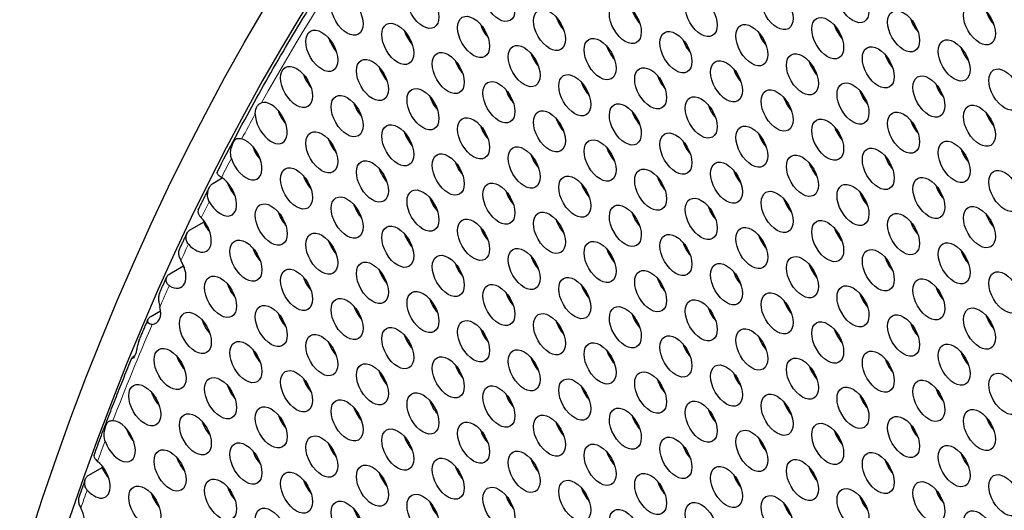
# Model space of a CAD drawing. Units: millimetres. Extents: x 22 to 461, y -338 to 253.
# Drawn here: x 65 to 91, y -110 to -97 of the extents above; entities that cross this region are included whole.
import ezdxf

# ---------------------------------------------------------------- set-up
doc = ezdxf.new("R2010")
doc.units = ezdxf.units.MM
doc.layers.add('Visible (ISO)', color=7, linetype='Continuous', lineweight=25)
doc.layers.add('Visible Narrow (ISO)', color=7, linetype='Continuous', lineweight=15)

msp = doc.modelspace()

# ---------------------------------------------------------------- linework, layer by layer
at = {"layer": 'Visible (ISO)'}
for p, q in [((70.434, -101.34), (70.689, -101.193)), ((69.835, -102.567), (70.188, -102.363)), ((69.291, -103.74), (69.644, -103.536)), ((68.793, -104.868), (69.051, -104.719)), ((68.352, -105.915), (68.363, -105.908)), ((67.14, -109.074), (67.494, -108.871))]:
    msp.add_line(p, q, dxfattribs=at)
for centre, major_axis in [((158.184, -197.561), (-68.467, 118.895)), ((78.034, -96.494), (-0.299, 0.52)), ((87.438, -96.528), (-0.299, 0.52)), ((76.018, -96.678), (-0.299, 0.52)), ((85.423, -96.713), (-0.299, 0.52)), ((74.003, -96.863), (-0.299, 0.52)), ((81.392, -97.082), (-0.299, 0.52)), ((83.408, -96.898), (-0.299, 0.52)), ((79.377, -97.267), (-0.299, 0.52)), ((88.782, -97.302), (-0.299, 0.52)), ((90.797, -97.117), (-0.299, 0.52)), ((77.362, -97.452), (-0.299, 0.52)), ((86.766, -97.486), (-0.299, 0.52)), ((73.331, -97.821), (-0.299, 0.52)), ((75.347, -97.637), (-0.299, 0.52)), ((82.736, -97.856), (-0.299, 0.52)), ((84.751, -97.671), (-0.299, 0.52)), ((80.721, -98.041), (-0.299, 0.52)), ((90.125, -98.075), (-0.299, 0.52)), ((76.69, -98.41), (-0.299, 0.52)), ((78.705, -98.226), (-0.299, 0.52)), ((88.11, -98.26), (-0.299, 0.52)), ((74.675, -98.595), (-0.299, 0.52)), ((84.079, -98.63), (-0.299, 0.52)), ((86.095, -98.445), (-0.299, 0.52)), ((72.66, -98.78), (-0.299, 0.52)), ((82.064, -98.815), (-0.299, 0.52)), ((91.469, -98.849), (-0.299, 0.52)), ((78.034, -99.184), (-0.299, 0.52)), ((80.049, -98.999), (-0.299, 0.52)), ((89.453, -99.034), (-0.299, 0.52)), ((76.018, -99.369), (-0.299, 0.52)), ((85.423, -99.403), (-0.299, 0.52)), ((87.438, -99.219), (-0.299, 0.52)), ((74.003, -99.553), (-0.299, 0.52)), ((83.408, -99.588), (-0.299, 0.52)), ((79.377, -99.958), (-0.299, 0.52)), ((81.392, -99.773), (-0.299, 0.52)), ((90.797, -99.808), (-0.299, 0.52)), ((77.362, -100.142), (-0.299, 0.52)), ((86.766, -100.177), (-0.299, 0.52)), ((88.782, -99.992), (-0.299, 0.52)), ((75.347, -100.327), (-0.299, 0.52)), ((84.751, -100.362), (-0.299, 0.52)), ((73.331, -100.512), (-0.299, 0.52)), ((80.721, -100.731), (-0.299, 0.52)), ((82.736, -100.547), (-0.299, 0.52)), ((78.705, -100.916), (-0.299, 0.52)), ((88.11, -100.951), (-0.299, 0.52)), ((90.125, -100.766), (-0.299, 0.52)), ((74.675, -101.286), (-0.299, 0.52)), ((76.69, -101.101), (-0.299, 0.52)), ((86.095, -101.136), (-0.299, 0.52)), ((72.66, -101.471), (-0.299, 0.52)), ((82.064, -101.505), (-0.299, 0.52)), ((84.079, -101.32), (-0.299, 0.52)), ((91.469, -101.54), (-0.299, 0.52)), ((80.049, -101.69), (-0.299, 0.52)), ((89.453, -101.724), (-0.299, 0.52)), ((76.018, -102.059), (-0.299, 0.52)), ((78.034, -101.874), (-0.299, 0.52)), ((87.438, -101.909), (-0.299, 0.52)), ((74.003, -102.244), (-0.299, 0.52)), ((83.408, -102.279), (-0.299, 0.52)), ((85.423, -102.094), (-0.299, 0.52)), ((71.988, -102.429), (-0.299, 0.52)), ((81.392, -102.463), (-0.299, 0.52)), ((90.797, -102.498), (-0.299, 0.52)), ((77.362, -102.833), (-0.299, 0.52)), ((79.377, -102.648), (-0.299, 0.52)), ((88.782, -102.683), (-0.299, 0.52)), ((75.347, -103.018), (-0.299, 0.52)), ((84.751, -103.052), (-0.299, 0.52)), ((86.766, -102.868), (-0.299, 0.52)), ((73.331, -103.203), (-0.299, 0.52)), ((82.736, -103.237), (-0.299, 0.52)), ((71.316, -103.387), (-0.299, 0.52)), ((78.705, -103.607), (-0.299, 0.52)), ((80.721, -103.422), (-0.299, 0.52)), ((90.125, -103.457), (-0.299, 0.52)), ((76.69, -103.792), (-0.299, 0.52)), ((86.095, -103.826), (-0.299, 0.52)), ((88.11, -103.641), (-0.299, 0.52)), ((72.66, -104.161), (-0.299, 0.52)), ((74.675, -103.976), (-0.299, 0.52)), ((84.079, -104.011), (-0.299, 0.52)), ((70.644, -104.346), (-0.299, 0.52)), ((80.049, -104.38), (-0.299, 0.52)), ((82.064, -104.196), (-0.299, 0.52)), ((89.453, -104.415), (-0.299, 0.52)), ((91.469, -104.23), (-0.299, 0.52)), ((78.034, -104.565), (-0.299, 0.52)), ((87.438, -104.6), (-0.299, 0.52)), ((74.003, -104.935), (-0.299, 0.52)), ((76.018, -104.75), (-0.299, 0.52)), ((85.423, -104.784), (-0.299, 0.52)), ((71.988, -105.119), (-0.299, 0.52)), ((81.392, -105.154), (-0.299, 0.52)), ((83.408, -104.969), (-0.299, 0.52)), ((90.797, -105.189), (-0.299, 0.52)), ((69.973, -105.304), (-0.299, 0.52)), ((79.377, -105.339), (-0.299, 0.52)), ((88.782, -105.373), (-0.299, 0.52)), ((75.347, -105.708), (-0.299, 0.52)), ((77.362, -105.524), (-0.299, 0.52)), ((86.766, -105.558), (-0.299, 0.52)), ((73.331, -105.893), (-0.299, 0.52)), ((82.736, -105.928), (-0.299, 0.52)), ((84.751, -105.743), (-0.299, 0.52)), ((71.316, -106.078), (-0.299, 0.52)), ((80.721, -106.113), (-0.299, 0.52)), ((90.125, -106.147), (-0.299, 0.52)), ((69.301, -106.263), (-0.299, 0.52)), ((76.69, -106.482), (-0.299, 0.52)), ((78.705, -106.297), (-0.299, 0.52)), ((86.095, -106.517), (-0.299, 0.52)), ((88.11, -106.332), (-0.299, 0.52)), ((74.675, -106.667), (-0.299, 0.52)), ((84.079, -106.701), (-0.299, 0.52)), ((70.644, -107.036), (-0.299, 0.52)), ((72.66, -106.851), (-0.299, 0.52)), ((82.064, -106.886), (-0.299, 0.52)), ((91.469, -106.921), (-0.299, 0.52)), ((68.629, -107.221), (-0.299, 0.52)), ((78.034, -107.256), (-0.299, 0.52)), ((80.049, -107.071), (-0.299, 0.52)), ((87.438, -107.29), (-0.299, 0.52)), ((89.453, -107.105), (-0.299, 0.52)), ((76.018, -107.44), (-0.299, 0.52)), ((85.423, -107.475), (-0.299, 0.52)), ((71.988, -107.81), (-0.299, 0.52)), ((74.003, -107.625), (-0.299, 0.52)), ((83.408, -107.66), (-0.299, 0.52)), ((69.973, -107.995), (-0.299, 0.52)), ((79.377, -108.029), (-0.299, 0.52)), ((81.392, -107.845), (-0.299, 0.52)), ((88.782, -108.064), (-0.299, 0.52)), ((90.797, -107.879), (-0.299, 0.52)), ((77.362, -108.214), (-0.299, 0.52)), ((86.766, -108.249), (-0.299, 0.52)), ((73.331, -108.584), (-0.299, 0.52)), ((75.347, -108.399), (-0.299, 0.52)), ((84.751, -108.434), (-0.299, 0.52)), ((71.316, -108.768), (-0.299, 0.52)), ((80.721, -108.803), (-0.299, 0.52)), ((82.736, -108.618), (-0.299, 0.52)), ((90.125, -108.838), (-0.299, 0.52)), ((69.301, -108.953), (-0.299, 0.52)), ((78.705, -108.988), (-0.299, 0.52)), ((88.11, -109.022), (-0.299, 0.52)), ((74.675, -109.357), (-0.299, 0.52)), ((76.69, -109.172), (-0.299, 0.52)), ((84.079, -109.392), (-0.299, 0.52)), ((86.095, -109.207), (-0.299, 0.52)), ((72.66, -109.542), (-0.299, 0.52)), ((82.064, -109.577), (-0.299, 0.52)), ((91.469, -109.611), (-0.299, 0.52)), ((68.629, -109.912), (-0.299, 0.52)), ((70.644, -109.727), (-0.299, 0.52)), ((80.049, -109.761), (-0.299, 0.52)), ((89.453, -109.796), (-0.299, 0.52)), ((76.018, -110.131), (-0.299, 0.52)), ((78.034, -109.946), (-0.299, 0.52)), ((85.423, -110.166), (-0.299, 0.52)), ((87.438, -109.981), (-0.299, 0.52)), ((74.003, -110.316), (-0.299, 0.52)), ((83.408, -110.35), (-0.299, 0.52)), ((71.988, -110.501), (-0.299, 0.52)), ((81.392, -110.535), (-0.299, 0.52)), ((90.797, -110.57), (-0.299, 0.52))]:
    msp.add_ellipse(centre, major_axis=major_axis, ratio=0.578093, dxfattribs=at)
for centre, major_axis, start_param, end_param in [((158.184, -197.561), (-67.968, 118.029), 2.464743, 6.958882), ((81.958, -96.757), (0.299, -0.52), 4.36714, 5.057638), ((79.943, -96.941), (0.299, -0.52), 4.36714, 5.057638), ((89.347, -96.976), (0.299, -0.52), 4.36714, 5.057638), ((91.363, -96.791), (0.299, -0.52), 4.36714, 5.057638), ((77.927, -97.126), (0.299, -0.52), 4.36714, 5.057638), ((87.332, -97.161), (0.299, -0.52), 4.36714, 5.057638), ((73.897, -97.496), (0.299, -0.52), 4.36714, 4.586836), ((75.912, -97.311), (0.299, -0.52), 4.36714, 5.057638), ((83.302, -97.53), (0.299, -0.52), 4.36714, 5.057638), ((85.317, -97.345), (0.299, -0.52), 4.36714, 5.057638), ((158.538, -197.357), (-67.519, 117.249), 0.309514, 0.309969), ((73.897, -97.496), (0.299, -0.52), 4.586836, 5.057638), ((81.286, -97.715), (0.299, -0.52), 4.36714, 5.057638), ((90.691, -97.75), (0.299, -0.52), 4.36714, 5.057638), ((158.822, -197.197), (-67.471, 117.165), 0.314353, 0.314358), ((79.271, -97.9), (0.299, -0.52), 4.36714, 5.057638), ((88.676, -97.934), (0.299, -0.52), 4.36714, 5.057638), ((75.24, -98.269), (0.299, -0.52), 4.36714, 5.057638), ((77.256, -98.085), (0.299, -0.52), 4.36714, 5.057638), ((84.645, -98.304), (0.299, -0.52), 4.36714, 5.057638), ((86.66, -98.119), (0.299, -0.52), 4.36714, 5.057638), ((73.225, -98.454), (0.299, -0.52), 4.36714, 4.767125), ((82.63, -98.489), (0.299, -0.52), 4.36714, 5.057638), ((158.538, -197.357), (-67.519, 117.249), 0.323723, 0.324268), ((73.225, -98.454), (0.299, -0.52), 4.767125, 5.057638), ((80.615, -98.674), (0.299, -0.52), 4.36714, 5.057638), ((90.019, -98.708), (0.299, -0.52), 4.36714, 5.057638), ((76.584, -99.043), (0.299, -0.52), 4.36714, 5.057638), ((78.599, -98.858), (0.299, -0.52), 4.36714, 5.057638), ((85.989, -99.078), (0.299, -0.52), 4.36714, 5.057638), ((88.004, -98.893), (0.299, -0.52), 4.36714, 5.057638), ((71.988, -99.738), (-0.299, 0.52), 0.792101, 6.159111), ((74.569, -99.228), (0.299, -0.52), 4.36714, 5.057638), ((83.973, -99.262), (0.299, -0.52), 4.36714, 5.057638), ((72.553, -99.412), (0.299, -0.52), 4.36714, 4.984573), ((79.943, -99.632), (0.299, -0.52), 4.36714, 5.057638), ((81.958, -99.447), (0.299, -0.52), 4.36714, 5.057638), ((91.363, -99.482), (0.299, -0.52), 4.36714, 5.057638), ((158.538, -197.357), (-67.519, 117.249), 0.338209, 0.338439), ((72.553, -99.412), (0.299, -0.52), 4.984573, 5.057638), ((77.927, -99.817), (0.299, -0.52), 4.36714, 5.057638), ((87.332, -99.851), (0.299, -0.52), 4.36714, 5.057638), ((89.347, -99.666), (0.299, -0.52), 4.36714, 5.057638), ((75.912, -100.001), (0.299, -0.52), 4.36714, 5.057638), ((85.317, -100.036), (0.299, -0.52), 4.36714, 5.057638), ((71.316, -100.697), (0.299, -0.52), 4.350443, 8.911953), ((71.882, -100.371), (0.299, -0.52), 4.36714, 5.057638), ((73.897, -100.186), (0.299, -0.52), 4.36714, 5.057638), ((158.821, -197.194), (-66.87, 116.122), 0.335342, 0.335815), ((81.286, -100.406), (0.299, -0.52), 4.36714, 5.057638), ((83.302, -100.221), (0.299, -0.52), 4.36714, 5.057638), ((79.271, -100.59), (0.299, -0.52), 4.36714, 5.057638), ((88.676, -100.625), (0.299, -0.52), 4.36714, 5.057638), ((90.691, -100.44), (0.299, -0.52), 4.36714, 5.057638), ((77.256, -100.775), (0.299, -0.52), 4.36714, 5.057638), ((86.66, -100.81), (0.299, -0.52), 4.36714, 5.057638), ((70.644, -101.655), (0.299, -0.52), 4.703361, 8.586964), ((73.225, -101.145), (0.299, -0.52), 4.36714, 5.057638), ((158.821, -197.194), (-66.97, 116.295), 0.349412, 0.349734), ((75.24, -100.96), (0.299, -0.52), 4.36714, 5.057638), ((82.63, -101.179), (0.299, -0.52), 4.36714, 5.057638), ((84.645, -100.995), (0.299, -0.52), 4.36714, 5.057638), ((71.21, -101.329), (0.299, -0.52), 4.36714, 5.057638), ((158.821, -197.194), (-66.87, 116.122), 0.349853, 0.350332), ((80.615, -101.364), (0.299, -0.52), 4.36714, 5.057638), ((90.019, -101.399), (0.299, -0.52), 4.36714, 5.057638), ((78.599, -101.549), (0.299, -0.52), 4.36714, 5.057638), ((88.004, -101.584), (0.299, -0.52), 4.36714, 5.057638), ((74.569, -101.918), (0.299, -0.52), 4.36714, 5.057638), ((76.584, -101.733), (0.299, -0.52), 4.36714, 5.057638), ((83.973, -101.953), (0.299, -0.52), 4.36714, 5.057638), ((85.989, -101.768), (0.299, -0.52), 4.36714, 5.057638), ((72.553, -102.103), (0.299, -0.52), 4.36714, 5.057638), ((81.958, -102.138), (0.299, -0.52), 4.36714, 5.057638), ((91.363, -102.172), (0.299, -0.52), 4.36714, 5.057638), ((69.973, -102.614), (0.299, -0.52), 5.058574, 8.259603), ((158.538, -197.357), (-67.918, 117.942), 0.379269, 0.379641), ((70.538, -102.288), (0.299, -0.52), 4.529295, 5.057638), ((158.821, -197.194), (-66.97, 116.295), 0.363876, 0.3644), ((77.927, -102.507), (0.299, -0.52), 4.36714, 5.057638), ((79.943, -102.322), (0.299, -0.52), 4.36714, 5.057638), ((89.347, -102.357), (0.299, -0.52), 4.36714, 5.057638), ((75.912, -102.692), (0.299, -0.52), 4.36714, 5.057638), ((85.317, -102.727), (0.299, -0.52), 4.36714, 5.057638), ((87.332, -102.542), (0.299, -0.52), 4.36714, 5.057638), ((73.897, -102.877), (0.299, -0.52), 4.36714, 5.057638), ((83.302, -102.911), (0.299, -0.52), 4.36714, 5.057638), ((71.882, -103.062), (0.299, -0.52), 4.36714, 5.057638), ((79.271, -103.281), (0.299, -0.52), 4.36714, 5.057638), ((81.286, -103.096), (0.299, -0.52), 4.36714, 5.057638), ((90.691, -103.131), (0.299, -0.52), 4.36714, 5.057638), ((69.301, -103.572), (0.299, -0.52), 5.455829, 7.890114), ((158.538, -197.357), (-67.918, 117.942), 0.393812, 0.394142), ((69.866, -103.246), (0.299, -0.52), 4.948102, 5.057638), ((77.256, -103.466), (0.299, -0.52), 4.36714, 5.057638), ((86.66, -103.5), (0.299, -0.52), 4.36714, 5.057638), ((88.676, -103.316), (0.299, -0.52), 4.36714, 5.057638), ((75.24, -103.651), (0.299, -0.52), 4.36714, 5.057638), ((84.645, -103.685), (0.299, -0.52), 4.36714, 5.057638), ((71.21, -104.02), (0.299, -0.52), 4.36714, 5.057638), ((73.225, -103.835), (0.299, -0.52), 4.36714, 5.057638), ((80.615, -104.054), (0.299, -0.52), 4.36714, 5.057638), ((82.63, -103.87), (0.299, -0.52), 4.36714, 5.057638), ((78.599, -104.239), (0.299, -0.52), 4.36714, 5.057638), ((88.004, -104.274), (0.299, -0.52), 4.36714, 5.057638), ((90.019, -104.089), (0.299, -0.52), 4.36714, 5.057638), ((76.584, -104.424), (0.299, -0.52), 4.36714, 5.057638), ((85.989, -104.459), (0.299, -0.52), 4.36714, 5.057638), ((68.629, -104.53), (0.299, -0.52), 5.987269, 7.386342), ((72.553, -104.794), (0.299, -0.52), 4.36714, 5.057638), ((74.569, -104.609), (0.299, -0.52), 4.36714, 5.057638), ((81.958, -104.828), (0.299, -0.52), 4.36714, 5.057638), ((83.973, -104.643), (0.299, -0.52), 4.36714, 5.057638), ((91.363, -104.863), (0.299, -0.52), 4.36714, 5.057638), ((70.538, -104.978), (0.299, -0.52), 4.36714, 5.057638), ((79.943, -105.013), (0.299, -0.52), 4.36714, 5.057638), ((89.347, -105.048), (0.299, -0.52), 4.36714, 5.057638), ((75.912, -105.383), (0.299, -0.52), 4.36714, 5.057638), ((77.927, -105.198), (0.299, -0.52), 4.36714, 5.057638), ((87.332, -105.232), (0.299, -0.52), 4.36714, 5.057638), ((73.897, -105.567), (0.299, -0.52), 4.36714, 5.057638), ((83.302, -105.602), (0.299, -0.52), 4.36714, 5.057638), ((85.317, -105.417), (0.299, -0.52), 4.36714, 5.057638), ((71.882, -105.752), (0.299, -0.52), 4.36714, 5.057638), ((81.286, -105.787), (0.299, -0.52), 4.36714, 5.057638), ((90.691, -105.821), (0.299, -0.52), 4.36714, 5.057638), ((69.866, -105.937), (0.299, -0.52), 4.36714, 5.057638), ((158.821, -197.194), (-67.469, 117.162), 0.419744, 0.420306), ((77.256, -106.156), (0.299, -0.52), 4.36714, 5.057638), ((79.271, -105.972), (0.299, -0.52), 4.36714, 5.057638), ((88.676, -106.006), (0.299, -0.52), 4.36714, 5.057638), ((75.24, -106.341), (0.299, -0.52), 4.36714, 5.057638), ((84.645, -106.375), (0.299, -0.52), 4.36714, 5.057638), ((86.66, -106.191), (0.299, -0.52), 4.36714, 5.057638), ((73.225, -106.526), (0.299, -0.52), 4.36714, 5.057638), ((82.63, -106.56), (0.299, -0.52), 4.36714, 5.057638), ((69.195, -106.895), (0.299, -0.52), 4.36714, 4.730775), ((71.21, -106.71), (0.299, -0.52), 4.36714, 5.057638), ((78.599, -106.93), (0.299, -0.52), 4.36714, 5.057638), ((80.615, -106.745), (0.299, -0.52), 4.36714, 5.057638), ((90.019, -106.78), (0.299, -0.52), 4.36714, 5.057638), ((158.538, -197.357), (-67.519, 117.249), 0.429717, 0.430289), ((69.195, -106.895), (0.299, -0.52), 4.730775, 5.057638), ((76.584, -107.115), (0.299, -0.52), 4.36714, 5.057638), ((85.989, -107.149), (0.299, -0.52), 4.36714, 5.057638), ((88.004, -106.964), (0.299, -0.52), 4.36714, 5.057638), ((74.569, -107.299), (0.299, -0.52), 4.36714, 5.057638), ((83.973, -107.334), (0.299, -0.52), 4.36714, 5.057638), ((67.957, -108.18), (-0.299, 0.52), 1.239979, 5.923342), ((70.538, -107.669), (0.299, -0.52), 4.36714, 5.057638), ((72.553, -107.484), (0.299, -0.52), 4.36714, 5.057638), ((79.943, -107.704), (0.299, -0.52), 4.36714, 5.057638), ((81.958, -107.519), (0.299, -0.52), 4.36714, 5.057638), ((89.347, -107.738), (0.299, -0.52), 4.36714, 5.057638), ((91.363, -107.553), (0.299, -0.52), 4.36714, 5.057638), ((68.523, -107.854), (0.299, -0.52), 4.36714, 5.057638), ((77.927, -107.888), (0.299, -0.52), 4.36714, 5.057638), ((87.332, -107.923), (0.299, -0.52), 4.36714, 5.057638), ((73.897, -108.258), (0.299, -0.52), 4.36714, 5.057638), ((75.912, -108.073), (0.299, -0.52), 4.36714, 5.057638), ((85.317, -108.108), (0.299, -0.52), 4.36714, 5.057638), ((71.882, -108.443), (0.299, -0.52), 4.36714, 5.057638), ((81.286, -108.477), (0.299, -0.52), 4.36714, 5.057638), ((83.302, -108.293), (0.299, -0.52), 4.36714, 5.057638), ((90.691, -108.512), (0.299, -0.52), 4.36714, 5.057638), ((67.286, -109.138), (0.299, -0.52), 5.047217, 8.426853), ((69.866, -108.627), (0.299, -0.52), 4.36714, 5.057638), ((158.821, -197.194), (66.97, -116.295), 3.583875, 3.584201), ((79.271, -108.662), (0.299, -0.52), 4.36714, 5.057638), ((88.676, -108.697), (0.299, -0.52), 4.36714, 5.057638), ((158.538, -197.357), (-67.918, 117.942), 0.456992, 0.457311), ((67.851, -108.812), (0.299, -0.52), 4.498056, 5.057638), ((158.821, -197.194), (66.87, -116.122), 3.584468, 3.584954), ((75.24, -109.031), (0.299, -0.52), 4.36714, 5.057638), ((77.256, -108.847), (0.299, -0.52), 4.36714, 5.057638), ((86.66, -108.881), (0.299, -0.52), 4.36714, 5.057638), ((73.225, -109.216), (0.299, -0.52), 4.36714, 5.057638), ((82.63, -109.251), (0.299, -0.52), 4.36714, 5.057638), ((84.645, -109.066), (0.299, -0.52), 4.36714, 5.057638), ((71.21, -109.401), (0.299, -0.52), 4.36714, 5.057638), ((80.615, -109.436), (0.299, -0.52), 4.36714, 5.057638), ((90.019, -109.47), (0.299, -0.52), 4.36714, 5.057638), ((69.195, -109.586), (0.299, -0.52), 4.36714, 5.057638), ((76.584, -109.805), (0.299, -0.52), 4.36714, 5.057638), ((78.599, -109.62), (0.299, -0.52), 4.36714, 5.057638), ((88.004, -109.655), (0.299, -0.52), 4.36714, 5.057638), ((66.614, -110.096), (0.299, -0.52), 5.704089, 7.7974), ((74.569, -109.99), (0.299, -0.52), 4.36714, 5.057638), ((85.989, -109.84), (0.299, -0.52), 4.36714, 5.057638)]:
    msp.add_ellipse(centre, major_axis=major_axis, ratio=0.578093, start_param=start_param, end_param=end_param, dxfattribs=at)
for points, knots in [([(70.551, -101.04), (70.71, -100.728), (70.872, -100.418), (71.199, -99.802), (71.365, -99.497), (71.701, -98.89), (71.871, -98.589), (72.214, -97.992), (72.389, -97.696), (72.741, -97.109), (72.919, -96.817), (73.099, -96.528)], [3.56952358, 3.56952358, 3.56952358, 3.56952358, 3.58147412, 3.58147412, 3.59342467, 3.59342467, 3.60537521, 3.60537521, 3.61732575, 3.61732575, 3.6292763, 3.6292763, 3.6292763, 3.6292763]), ([(71.564, -99.496), (71.564, -99.488), (71.564, -99.48), (71.567, -99.428), (71.575, -99.387), (71.599, -99.32), (71.613, -99.294), (71.648, -99.247), (71.67, -99.228), (71.706, -99.209), (71.716, -99.204), (71.728, -99.201)], [-0.10122087, -0.10122087, -0.10122087, -0.10122087, -0.09867931, -0.09867931, -0.08542785, -0.08542785, -0.07419096, -0.07419096, -0.06149226, -0.06149226, -0.05633937, -0.05633937, -0.05633937, -0.05633937]), ([(70.929, -100.675), (70.919, -100.644), (70.913, -100.61), (70.906, -100.497), (70.921, -100.42), (70.953, -100.319), (70.966, -100.286), (70.989, -100.236), (71, -100.217), (71.025, -100.179), (71.039, -100.164), (71.077, -100.142), (71.104, -100.14), (71.16, -100.148), (71.18, -100.153), (71.203, -100.159)], [-0.14407978, -0.14407978, -0.14407978, -0.14407978, -0.13436019, -0.13436019, -0.11285794, -0.11285794, -0.1012124, -0.1012124, -0.09190836, -0.09190836, -0.07895682, -0.07895682, -0.06004426, -0.06004426, -0.05053004, -0.05053004, -0.05053004, -0.05053004]), ([(70.551, -101.04), (70.55, -101.041), (70.55, -101.042), (70.544, -101.056), (70.547, -101.069), (70.569, -101.102), (70.587, -101.119), (70.627, -101.151), (70.646, -101.165), (70.667, -101.179)], [-0.08850764, -0.08850764, -0.08850764, -0.08850764, -0.08738865, -0.08738865, -0.07131385, -0.07131385, -0.05721432, -0.05721432, -0.04792752, -0.04792752, -0.04792752, -0.04792752]), ([(70.052, -102.038), (70.072, -101.998), (70.091, -101.959), (70.13, -101.88), (70.149, -101.84), (70.188, -101.761), (70.208, -101.722), (70.247, -101.643), (70.267, -101.604), (70.306, -101.525), (70.326, -101.486), (70.345, -101.446)], [3.556901365, 3.556901365, 3.556901365, 3.556901365, 3.558393786, 3.558393786, 3.559886207, 3.559886207, 3.561378628, 3.561378628, 3.562871049, 3.562871049, 3.56436347, 3.56436347, 3.56436347, 3.56436347]), ([(70.341, -101.824), (70.323, -101.792), (70.311, -101.756), (70.294, -101.666), (70.296, -101.609), (70.317, -101.51), (70.333, -101.469), (70.364, -101.412), (70.378, -101.391), (70.407, -101.36), (70.42, -101.348), (70.434, -101.34)], [-0.0494422, -0.0494422, -0.0494422, -0.0494422, -0.03987023, -0.03987023, -0.02567841, -0.02567841, -0.01365855, -0.01365855, -0.00600135, -0.00600135, 0, 0, 0, 0]), ([(70.052, -102.038), (70.05, -102.043), (70.048, -102.047), (70.04, -102.074), (70.04, -102.098), (70.055, -102.147), (70.068, -102.171), (70.099, -102.214), (70.114, -102.232), (70.131, -102.249)], [-0.08187032, -0.08187032, -0.08187032, -0.08187032, -0.07924627, -0.07924627, -0.06683985, -0.06683985, -0.05575238, -0.05575238, -0.04796613, -0.04796613, -0.04796613, -0.04796613]), ([(69.54, -103.112), (69.554, -103.081), (69.568, -103.051), (69.596, -102.991), (69.61, -102.96), (69.639, -102.9), (69.653, -102.87), (69.682, -102.81), (69.696, -102.78), (69.724, -102.719), (69.739, -102.689), (69.753, -102.659)], [3.543528279, 3.543528279, 3.543528279, 3.543528279, 3.544649926, 3.544649926, 3.545771574, 3.545771574, 3.546893221, 3.546893221, 3.548014868, 3.548014868, 3.549136515, 3.549136515, 3.549136515, 3.549136515]), ([(69.791, -102.953), (69.784, -102.945), (69.778, -102.937), (69.752, -102.898), (69.738, -102.865), (69.724, -102.791), (69.725, -102.751), (69.742, -102.681), (69.755, -102.65), (69.791, -102.6), (69.811, -102.581), (69.835, -102.567)], [-0.04833317, -0.04833317, -0.04833317, -0.04833317, -0.04504092, -0.04504092, -0.03370194, -0.03370194, -0.02108749, -0.02108749, -0.00999774, -0.00999774, 0, 0, 0, 0]), ([(69.54, -103.112), (69.531, -103.131), (69.526, -103.152), (69.523, -103.202), (69.527, -103.232), (69.546, -103.295), (69.56, -103.327), (69.582, -103.366), (69.586, -103.373), (69.59, -103.38)], [-0.07832341, -0.07832341, -0.07832341, -0.07832341, -0.07059735, -0.07059735, -0.06118856, -0.06118856, -0.05146862, -0.05146862, -0.04932512, -0.04932512, -0.04932512, -0.04932512]), ([(69.282, -104.051), (69.277, -104.048), (69.272, -104.044), (69.243, -104.022), (69.224, -104), (69.199, -103.947), (69.194, -103.918), (69.198, -103.858), (69.208, -103.828), (69.241, -103.777), (69.263, -103.755), (69.291, -103.74)], [-0.04783704, -0.04783704, -0.04783704, -0.04783704, -0.04553387, -0.04553387, -0.03462855, -0.03462855, -0.02334067, -0.02334067, -0.0115873, -0.0115873, 0, 0, 0, 0]), ([(69.018, -104.258), (69.031, -104.229), (69.044, -104.2), (69.07, -104.143), (69.082, -104.114), (69.108, -104.056), (69.121, -104.027), (69.147, -103.97), (69.16, -103.941), (69.186, -103.883), (69.199, -103.854), (69.212, -103.826)], [3.529470655, 3.529470655, 3.529470655, 3.529470655, 3.530526124, 3.530526124, 3.531581592, 3.531581592, 3.53263706, 3.53263706, 3.533692528, 3.533692528, 3.534747996, 3.534747996, 3.534747996, 3.534747996]), ([(69.018, -104.258), (69.013, -104.271), (69.008, -104.284), (68.997, -104.33), (68.994, -104.365), (68.998, -104.442), (69.004, -104.484), (69.019, -104.556), (69.026, -104.583), (69.032, -104.61)], [-0.15631212, -0.15631212, -0.15631212, -0.15631212, -0.1514036, -0.1514036, -0.13996756, -0.13996756, -0.12746424, -0.12746424, -0.11962056, -0.11962056, -0.11962056, -0.11962056]), ([(68.472, -105.524), (68.488, -105.485), (68.504, -105.447), (68.537, -105.37), (68.553, -105.331), (68.586, -105.254), (68.602, -105.215), (68.635, -105.138), (68.651, -105.1), (68.684, -105.023), (68.701, -104.985), (68.717, -104.946)], [3.514207872, 3.514207872, 3.514207872, 3.514207872, 3.515594658, 3.515594658, 3.516981443, 3.516981443, 3.518368229, 3.518368229, 3.519755014, 3.519755014, 3.5211418, 3.5211418, 3.5211418, 3.5211418]), ([(68.828, -105.078), (68.814, -105.079), (68.8, -105.078), (68.762, -105.07), (68.742, -105.058), (68.716, -105.027), (68.708, -105.008), (68.709, -104.966), (68.716, -104.944), (68.745, -104.902), (68.766, -104.883), (68.793, -104.868)], [-0.05152968, -0.05152968, -0.05152968, -0.05152968, -0.0456627, -0.0456627, -0.03387831, -0.03387831, -0.02260278, -0.02260278, -0.01132647, -0.01132647, 0, 0, 0, 0]), ([(68.472, -105.524), (68.465, -105.541), (68.458, -105.559), (68.441, -105.62), (68.432, -105.664), (68.415, -105.748), (68.407, -105.786), (68.388, -105.852), (68.377, -105.88), (68.353, -105.929), (68.339, -105.949), (68.311, -105.979), (68.298, -105.986), (68.284, -105.987), (68.282, -105.982), (68.287, -105.967), (68.294, -105.958), (68.318, -105.937), (68.333, -105.926), (68.352, -105.915)], [-0.08698811, -0.08698811, -0.08698811, -0.08698811, -0.08158781, -0.08158781, -0.06986525, -0.06986525, -0.05914537, -0.05914537, -0.04893735, -0.04893735, -0.03848527, -0.03848527, -0.0266503, -0.0266503, -0.01685091, -0.01685091, -0.00814589, -0.00814589, 0, 0, 0, 0]), ([(67.284, -108.545), (67.348, -108.371), (67.413, -108.197), (67.543, -107.851), (67.609, -107.678), (67.741, -107.335), (67.808, -107.163), (67.942, -106.821), (68.01, -106.651), (68.147, -106.311), (68.215, -106.142), (68.285, -105.974)], [3.4787707, 3.4787707, 3.4787707, 3.4787707, 3.48478627, 3.48478627, 3.49080184, 3.49080184, 3.49681741, 3.49681741, 3.50283298, 3.50283298, 3.50884855, 3.50884855, 3.50884855, 3.50884855]), ([(67.576, -108.174), (67.574, -108.168), (67.572, -108.162), (67.551, -108.09), (67.549, -108.02), (67.56, -107.904), (67.571, -107.856), (67.592, -107.784), (67.601, -107.757), (67.623, -107.708), (67.635, -107.687), (67.669, -107.649), (67.693, -107.637), (67.743, -107.631), (67.762, -107.631), (67.783, -107.632)], [-0.1391714, -0.1391714, -0.1391714, -0.1391714, -0.13717868, -0.13717868, -0.1173691, -0.1173691, -0.10243325, -0.10243325, -0.09161908, -0.09161908, -0.07886406, -0.07886406, -0.06070548, -0.06070548, -0.05132597, -0.05132597, -0.05132597, -0.05132597]), ([(67.284, -108.545), (67.278, -108.563), (67.279, -108.582), (67.294, -108.622), (67.308, -108.643), (67.341, -108.68), (67.357, -108.695), (67.376, -108.711)], [-0.07987352, -0.07987352, -0.07987352, -0.07987352, -0.06741412, -0.06741412, -0.05584313, -0.05584313, -0.04768213, -0.04768213, -0.04768213, -0.04768213]), ([(66.877, -109.682), (66.889, -109.649), (66.9, -109.616), (66.923, -109.55), (66.935, -109.517), (66.958, -109.452), (66.969, -109.419), (66.993, -109.353), (67.004, -109.321), (67.028, -109.255), (67.039, -109.222), (67.051, -109.19)], [3.465761753, 3.465761753, 3.465761753, 3.465761753, 3.46688402, 3.46688402, 3.468006286, 3.468006286, 3.469128552, 3.469128552, 3.470250819, 3.470250819, 3.471373085, 3.471373085, 3.471373085, 3.471373085]), ([(67.1, -109.472), (67.091, -109.462), (67.083, -109.451), (67.055, -109.407), (67.043, -109.371), (67.031, -109.293), (67.033, -109.252), (67.052, -109.182), (67.065, -109.152), (67.099, -109.105), (67.118, -109.087), (67.14, -109.074)], [-0.04905395, -0.04905395, -0.04905395, -0.04905395, -0.04478369, -0.04478369, -0.03288146, -0.03288146, -0.01989574, -0.01989574, -0.00927656, -0.00927656, 0, 0, 0, 0]), ([(66.877, -109.682), (66.873, -109.693), (66.87, -109.706), (66.865, -109.747), (66.867, -109.777), (66.882, -109.843), (66.895, -109.878), (66.917, -109.926), (66.924, -109.939), (66.931, -109.953)], [-0.0356122, -0.0356122, -0.0356122, -0.0356122, -0.03375407, -0.03375407, -0.02965508, -0.02965508, -0.02530155, -0.02530155, -0.02362047, -0.02362047, -0.02362047, -0.02362047])]:
    msp.add_open_spline(points, degree=3, knots=knots, dxfattribs=at)
at = {"layer": 'Visible Narrow (ISO)'}
for centre, major_axis, start_param, end_param in [((157.972, -197.683), (-67.769, 117.682), 0.195387, 0.332059), ((157.972, -197.683), (-67.769, 117.682), 0.335967, 0.344662), ((158.821, -197.194), (-59.784, 103.817), 0.145217, 0.145242), ((159.033, -197.072), (-59.634, 103.557), 0.149075, 0.149273), ((159.033, -197.072), (-59.634, 103.557), 0.164432, 0.165012), ((157.972, -197.683), (-67.769, 117.682), 0.351364, 0.35786), ((157.972, -197.683), (-67.769, 117.682), 0.366095, 0.371487), ((157.972, -197.683), (-67.769, 117.682), 0.38032, 0.385641), ((157.972, -197.683), (67.769, -117.682), 3.535523, 3.542368), ((157.972, -197.683), (67.769, -117.682), 3.548057, 3.578492), ((157.972, -197.683), (67.769, -117.682), 3.58483, 3.591056), ((157.972, -197.683), (67.769, -117.682), 3.59983, 3.605327)]:
    msp.add_ellipse(centre, major_axis=major_axis, ratio=0.578093, start_param=start_param, end_param=end_param, dxfattribs=at)

doc.saveas('drawing.dxf')
